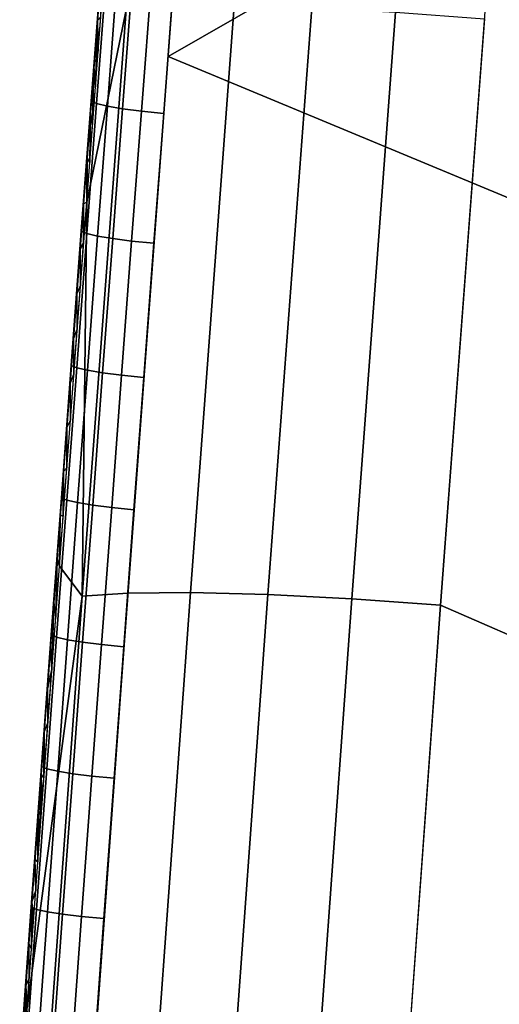
# Model space of a CAD drawing. Units: millimetres. Extents: x -254 to 254, y -257 to 280.
# Drawn here: x -199 to -188, y -43 to -20 of the extents above; entities that cross this region are included whole.
import ezdxf

# ---------------------------------------------------------------- set-up
doc = ezdxf.new("R2010")
doc.units = ezdxf.units.MM
doc.header["$MEASUREMENT"] = 0
doc.layers.add('IGES level 1', color=9, linetype='Continuous')
doc.layers.add('IGES level 4', color=9, linetype='Continuous')

msp = doc.modelspace()

# ---------------------------------------------------------------- linework, layer by layer
at = {"layer": 'IGES level 1'}
for points in [[(-195.132, -183.617, 147.928), (-171.639, -10.681, 139.254), (-167.093, 24.97, 136.648)], [(-182.965, -102.451, 145.962), (-171.639, -10.681, 139.254), (-195.132, -183.617, 147.928)]]:
    msp.add_3dface(points, dxfattribs=at)
at = {"layer": 'IGES level 4'}
for points in [[(-195.395, -20.836, 176.464), (-193.324, 6.026, 173.956), (-159.999, -0.551, 170.182)], [(-159.999, -0.551, 170.182), (-160.74, -35.245, 173.108), (-195.395, -20.836, 176.464)], [(-189.009, -33.701, 187.204), (-187.42, -12.514, 185.309), (-175.382, -39.632, 185.834)], [(-197.301, -24.252, 179.562), (-196.805, -17.695, 178.967), (-196.379, -19.749, 181.245)], [(-196.884, -17.816, 178.462), (-197.05, -19.996, 178.661), (-196.958, -18.724, 178.039)], [(-197.071, -21.943, 177.815), (-196.831, -18.78, 177.527), (-196.958, -18.724, 178.039), (-197.198, -21.887, 178.326)], [(-197.198, -21.887, 178.326), (-196.958, -18.724, 178.039), (-197.05, -19.996, 178.661)], [(-196.817, -22.003, 177.361), (-196.577, -18.841, 177.074), (-196.831, -18.78, 177.527), (-197.071, -21.943, 177.815)], [(-196.967, -18.909, 178.562), (-197.05, -19.996, 178.661), (-196.973, -19.911, 179.17)], [(-196.462, -22.063, 176.996), (-196.222, -18.901, 176.708), (-196.577, -18.841, 177.074), (-196.817, -22.003, 177.361)], [(-196.018, -22.121, 176.73), (-195.778, -18.959, 176.443), (-196.222, -18.901, 176.708), (-196.462, -22.063, 176.996)], [(-195.497, -22.173, 176.585), (-195.257, -19.012, 176.298), (-195.778, -18.959, 176.443), (-196.018, -22.121, 176.73)], [(-197.407, -33.489, 182.464), (-196.379, -19.749, 181.245), (-195.308, -19.67, 183.021), (-196.335, -33.415, 184.24)], [(-196.379, -19.749, 181.245), (-197.407, -33.489, 182.464), (-197.301, -24.252, 179.562)], [(-196.335, -33.415, 184.24), (-195.308, -19.67, 183.021), (-193.843, -19.652, 184.445), (-194.869, -33.4, 185.664)], [(-194.869, -33.4, 185.664), (-193.843, -19.652, 184.445), (-192.03, -19.697, 185.47), (-193.056, -33.446, 186.688)], [(-193.056, -33.446, 186.688), (-192.03, -19.697, 185.47), (-190.064, -19.799, 185.989), (-191.089, -33.547, 187.205)], [(-191.089, -33.547, 187.205), (-190.064, -19.799, 185.989), (-187.985, -19.957, 185.99), (-189.009, -33.701, 187.204)], [(-197.05, -19.996, 178.661), (-197.213, -22.153, 178.857), (-197.198, -21.887, 178.326)], [(-197.05, -19.996, 178.661), (-197.132, -21.077, 178.759), (-197.097, -21.552, 179.318)], [(-197.097, -21.552, 179.318), (-197.034, -20.716, 179.243), (-197.05, -19.996, 178.661)], [(-197.034, -20.716, 179.243), (-196.973, -19.911, 179.17), (-197.05, -19.996, 178.661)], [(-197.32, -46.835, 178.711), (-195.395, -20.836, 176.464), (-160.74, -35.245, 173.108)], [(-197.132, -21.077, 178.759), (-197.213, -22.153, 178.857), (-197.163, -22.421, 179.397)], [(-197.163, -22.421, 179.397), (-197.097, -21.552, 179.318), (-197.132, -21.077, 178.759)], [(-197.3, -24.987, 178.088), (-197.071, -21.943, 177.815), (-197.198, -21.887, 178.326), (-197.428, -24.931, 178.6)], [(-197.428, -24.931, 178.6), (-197.198, -21.887, 178.326), (-197.374, -24.289, 179.049)], [(-197.213, -22.153, 178.857), (-197.374, -24.289, 179.049), (-197.198, -21.887, 178.326)], [(-197.047, -25.046, 177.635), (-196.817, -22.003, 177.361), (-197.071, -21.943, 177.815), (-197.3, -24.987, 178.088)], [(-196.692, -25.106, 177.269), (-196.462, -22.063, 176.996), (-196.817, -22.003, 177.361), (-197.047, -25.046, 177.635)], [(-196.248, -25.163, 177.003), (-196.018, -22.121, 176.73), (-196.462, -22.063, 176.996), (-196.692, -25.106, 177.269)], [(-195.727, -25.215, 176.858), (-195.497, -22.173, 176.585), (-196.018, -22.121, 176.73), (-196.248, -25.163, 177.003)], [(-197.213, -22.153, 178.857), (-197.294, -23.224, 178.953), (-197.231, -23.321, 179.478)], [(-197.231, -23.321, 179.478), (-197.163, -22.421, 179.397), (-197.213, -22.153, 178.857)], [(-197.294, -23.224, 178.953), (-197.374, -24.289, 179.049), (-197.301, -24.252, 179.562)], [(-197.301, -24.252, 179.562), (-197.231, -23.321, 179.478), (-197.294, -23.224, 178.953)], [(-197.938, -32.783, 180.315), (-197.301, -24.252, 179.562), (-197.407, -33.489, 182.464)], [(-197.374, -24.289, 179.049), (-197.533, -26.402, 179.238), (-197.428, -24.931, 178.6)], [(-197.374, -24.289, 179.049), (-197.454, -25.348, 179.144), (-197.374, -25.214, 179.648)], [(-197.374, -25.214, 179.648), (-197.301, -24.252, 179.562), (-197.374, -24.289, 179.049)], [(-197.536, -28.132, 178.368), (-197.3, -24.987, 178.088), (-197.428, -24.931, 178.6), (-197.664, -28.077, 178.88)], [(-197.664, -28.077, 178.88), (-197.428, -24.931, 178.6), (-197.533, -26.402, 179.238)], [(-197.283, -28.191, 177.915), (-197.047, -25.046, 177.635), (-197.3, -24.987, 178.088), (-197.536, -28.132, 178.368)], [(-196.928, -28.25, 177.549), (-196.692, -25.106, 177.269), (-197.047, -25.046, 177.635), (-197.283, -28.191, 177.915)], [(-196.484, -28.306, 177.283), (-196.248, -25.163, 177.003), (-196.692, -25.106, 177.269), (-196.928, -28.25, 177.549)], [(-197.454, -25.348, 179.144), (-197.533, -26.402, 179.238), (-197.448, -26.207, 179.736)], [(-197.448, -26.207, 179.736), (-197.374, -25.214, 179.648), (-197.454, -25.348, 179.144)], [(-195.963, -28.358, 177.138), (-195.727, -25.215, 176.858), (-196.248, -25.163, 177.003), (-196.484, -28.306, 177.283)], [(-197.525, -27.229, 179.827), (-197.448, -26.207, 179.736), (-197.533, -26.402, 179.238)], [(-197.533, -26.402, 179.238), (-197.69, -28.493, 179.423), (-197.664, -28.077, 178.88)], [(-197.533, -26.402, 179.238), (-197.612, -27.45, 179.331), (-197.525, -27.229, 179.827)], [(-197.612, -27.45, 179.331), (-197.69, -28.493, 179.423), (-197.603, -28.282, 179.92)], [(-197.603, -28.282, 179.92), (-197.525, -27.229, 179.827), (-197.612, -27.45, 179.331)], [(-197.768, -31.235, 178.642), (-197.536, -28.132, 178.368), (-197.664, -28.077, 178.88), (-197.895, -31.181, 179.154)], [(-197.895, -31.181, 179.154), (-197.664, -28.077, 178.88), (-197.844, -30.563, 179.606)], [(-197.69, -28.493, 179.423), (-197.844, -30.563, 179.606), (-197.664, -28.077, 178.88)], [(-197.515, -31.294, 178.188), (-197.283, -28.191, 177.915), (-197.536, -28.132, 178.368), (-197.768, -31.235, 178.642)], [(-197.684, -29.364, 180.016), (-197.603, -28.282, 179.92), (-197.69, -28.493, 179.423)], [(-197.16, -31.352, 177.822), (-196.928, -28.25, 177.549), (-197.283, -28.191, 177.915), (-197.515, -31.294, 178.188)], [(-196.716, -31.409, 177.556), (-196.484, -28.306, 177.283), (-196.928, -28.25, 177.549), (-197.16, -31.352, 177.822)], [(-196.195, -31.46, 177.411), (-195.963, -28.358, 177.138), (-196.484, -28.306, 177.283), (-196.716, -31.409, 177.556)], [(-197.69, -28.493, 179.423), (-197.767, -29.53, 179.515), (-197.684, -29.364, 180.016)], [(-197.767, -29.53, 179.515), (-197.844, -30.563, 179.606), (-197.767, -30.475, 180.113)], [(-197.767, -30.475, 180.113), (-197.684, -29.364, 180.016), (-197.767, -29.53, 179.515)], [(-197.844, -30.563, 179.606), (-197.997, -32.615, 179.785), (-197.895, -31.181, 179.154)], [(-197.844, -30.563, 179.606), (-197.921, -31.591, 179.696), (-197.852, -31.615, 180.213)], [(-197.852, -31.615, 180.213), (-197.767, -30.475, 180.113), (-197.844, -30.563, 179.606)], [(-198.006, -34.45, 178.921), (-197.768, -31.235, 178.642), (-197.895, -31.181, 179.154), (-198.134, -34.396, 179.433)], [(-198.134, -34.396, 179.433), (-197.895, -31.181, 179.154), (-197.997, -32.615, 179.785)], [(-197.753, -34.508, 178.467), (-197.515, -31.294, 178.188), (-197.768, -31.235, 178.642), (-198.006, -34.45, 178.921)], [(-197.399, -34.565, 178.102), (-197.16, -31.352, 177.822), (-197.515, -31.294, 178.188), (-197.753, -34.508, 178.467)], [(-196.954, -34.621, 177.835), (-196.716, -31.409, 177.556), (-197.16, -31.352, 177.822), (-197.399, -34.565, 178.102)], [(-197.921, -31.591, 179.696), (-197.997, -32.615, 179.785), (-197.938, -32.783, 180.315)], [(-197.938, -32.783, 180.315), (-197.852, -31.615, 180.213), (-197.921, -31.591, 179.696)], [(-196.434, -34.672, 177.69), (-196.195, -31.46, 177.411), (-196.716, -31.409, 177.556), (-196.954, -34.621, 177.835)], [(-197.997, -32.615, 179.785), (-198.147, -34.648, 179.961), (-198.134, -34.396, 179.433)], [(-197.997, -32.615, 179.785), (-198.072, -33.634, 179.874), (-198.027, -33.979, 180.419)], [(-198.027, -33.979, 180.419), (-197.938, -32.783, 180.315), (-197.997, -32.615, 179.785)], [(-198.697, -43.139, 181.195), (-197.938, -32.783, 180.315), (-197.407, -33.489, 182.464)], [(-198.442, -47.729, 183.657), (-197.407, -33.489, 182.464), (-196.335, -33.415, 184.24), (-197.369, -47.662, 185.434)], [(-197.369, -47.662, 185.434), (-196.335, -33.415, 184.24), (-194.869, -33.4, 185.664), (-195.903, -47.652, 186.857)], [(-195.903, -47.652, 186.857), (-194.869, -33.4, 185.664), (-193.056, -33.446, 186.688), (-194.089, -47.699, 187.88)], [(-194.089, -47.699, 187.88), (-193.056, -33.446, 186.688), (-191.089, -33.547, 187.205), (-192.121, -47.798, 188.396)], [(-197.407, -33.489, 182.464), (-198.442, -47.729, 183.657), (-198.697, -43.139, 181.195)], [(-198.072, -33.634, 179.874), (-198.147, -34.648, 179.961), (-198.117, -35.205, 180.524)], [(-198.117, -35.205, 180.524), (-198.027, -33.979, 180.419), (-198.072, -33.634, 179.874)], [(-192.121, -47.798, 188.396), (-191.089, -33.547, 187.205), (-189.009, -33.701, 187.204), (-190.041, -47.947, 188.393)], [(-190.535, -54.923, 188.945), (-189.009, -33.701, 187.204), (-175.382, -39.632, 185.834)], [(-198.233, -37.533, 179.186), (-198.006, -34.45, 178.921), (-198.134, -34.396, 179.433), (-198.361, -37.48, 179.698)], [(-198.361, -37.48, 179.698), (-198.134, -34.396, 179.433), (-198.295, -36.665, 180.135)], [(-198.147, -34.648, 179.961), (-198.295, -36.665, 180.135), (-198.134, -34.396, 179.433)], [(-197.98, -37.59, 178.732), (-197.753, -34.508, 178.467), (-198.006, -34.45, 178.921), (-198.233, -37.533, 179.186)], [(-197.626, -37.647, 178.366), (-197.399, -34.565, 178.102), (-197.753, -34.508, 178.467), (-197.98, -37.59, 178.732)], [(-197.182, -37.703, 178.1), (-196.954, -34.621, 177.835), (-197.399, -34.565, 178.102), (-197.626, -37.647, 178.366)], [(-198.147, -34.648, 179.961), (-198.221, -35.659, 180.048), (-198.117, -35.205, 180.524)], [(-196.661, -37.753, 177.954), (-196.434, -34.672, 177.69), (-196.954, -34.621, 177.835), (-197.182, -37.703, 178.1)], [(-198.21, -36.458, 180.632), (-198.117, -35.205, 180.524), (-198.221, -35.659, 180.048)], [(-160.74, -35.245, 173.108), (-162.066, -73.567, 176.02), (-197.32, -46.835, 178.711)], [(-198.221, -35.659, 180.048), (-198.295, -36.665, 180.135), (-198.21, -36.458, 180.632)], [(-198.304, -37.74, 180.742), (-198.21, -36.458, 180.632), (-198.295, -36.665, 180.135)], [(-198.295, -36.665, 180.135), (-198.442, -38.665, 180.305), (-198.361, -37.48, 179.698)], [(-198.295, -36.665, 180.135), (-198.369, -37.667, 180.22), (-198.304, -37.74, 180.742)], [(-198.474, -40.826, 179.465), (-198.233, -37.533, 179.186), (-198.361, -37.48, 179.698), (-198.601, -40.774, 179.977)], [(-198.601, -40.774, 179.977), (-198.361, -37.48, 179.698), (-198.442, -38.665, 180.305)], [(-198.221, -40.882, 179.011), (-197.98, -37.59, 178.732), (-198.233, -37.533, 179.186), (-198.474, -40.826, 179.465)], [(-197.866, -40.939, 178.645), (-197.626, -37.647, 178.366), (-197.98, -37.59, 178.732), (-198.221, -40.882, 179.011)], [(-198.369, -37.667, 180.22), (-198.442, -38.665, 180.305), (-198.399, -39.049, 180.853)], [(-198.399, -39.049, 180.853), (-198.351, -38.391, 180.797), (-198.369, -37.667, 180.22)], [(-198.351, -38.391, 180.797), (-198.304, -37.74, 180.742), (-198.369, -37.667, 180.22)], [(-197.422, -40.994, 178.378), (-197.182, -37.703, 178.1), (-197.626, -37.647, 178.366), (-197.866, -40.939, 178.645)], [(-196.902, -41.044, 178.233), (-196.661, -37.753, 177.954), (-197.182, -37.703, 178.1), (-197.422, -40.994, 178.378)], [(-198.442, -38.665, 180.305), (-198.587, -40.65, 180.473), (-198.601, -40.774, 179.977)], [(-198.442, -38.665, 180.305), (-198.515, -39.659, 180.389), (-198.448, -39.714, 180.909)], [(-198.448, -39.714, 180.909), (-198.399, -39.049, 180.853), (-198.442, -38.665, 180.305)], [(-198.515, -39.659, 180.389), (-198.587, -40.65, 180.473), (-198.497, -40.386, 180.966)], [(-198.497, -40.386, 180.966), (-198.448, -39.714, 180.909), (-198.515, -39.659, 180.389)], [(-175.382, -39.632, 185.834), (-176.273, -59.722, 187.381), (-190.535, -54.923, 188.945)], [(-198.546, -41.064, 181.022), (-198.497, -40.386, 180.966), (-198.587, -40.65, 180.473)], [(-198.694, -43.862, 179.718), (-198.474, -40.826, 179.465), (-198.601, -40.774, 179.977), (-198.821, -43.811, 180.23)], [(-198.821, -43.811, 180.23), (-198.601, -40.774, 179.977), (-198.73, -42.621, 180.637)], [(-198.587, -40.65, 180.473), (-198.73, -42.621, 180.637), (-198.601, -40.774, 179.977)], [(-198.441, -43.918, 179.264), (-198.221, -40.882, 179.011), (-198.474, -40.826, 179.465), (-198.694, -43.862, 179.718)], [(-198.587, -40.65, 180.473), (-198.659, -41.637, 180.555), (-198.596, -41.749, 181.08)], [(-198.596, -41.749, 181.08), (-198.546, -41.064, 181.022), (-198.587, -40.65, 180.473)], [(-198.087, -43.974, 178.898), (-197.866, -40.939, 178.645), (-198.221, -40.882, 179.011), (-198.441, -43.918, 179.264)], [(-197.643, -44.028, 178.631), (-197.422, -40.994, 178.378), (-197.866, -40.939, 178.645), (-198.087, -43.974, 178.898)], [(-197.122, -44.078, 178.485), (-196.902, -41.044, 178.233), (-197.422, -40.994, 178.378), (-197.643, -44.028, 178.631)], [(-198.659, -41.637, 180.555), (-198.73, -42.621, 180.637), (-198.646, -42.441, 181.137)], [(-198.646, -42.441, 181.137), (-198.596, -41.749, 181.08), (-198.659, -41.637, 180.555)], [(-198.697, -43.139, 181.195), (-198.646, -42.441, 181.137), (-198.73, -42.621, 180.637)], [(-198.73, -42.621, 180.637), (-198.871, -44.578, 180.799), (-198.821, -43.811, 180.23)], [(-198.73, -42.621, 180.637), (-198.801, -43.601, 180.719), (-198.748, -43.844, 181.254)], [(-198.748, -43.844, 181.254), (-198.697, -43.139, 181.195), (-198.73, -42.621, 180.637)]]:
    msp.add_3dface(points, dxfattribs=at)

doc.saveas('drawing.dxf')
